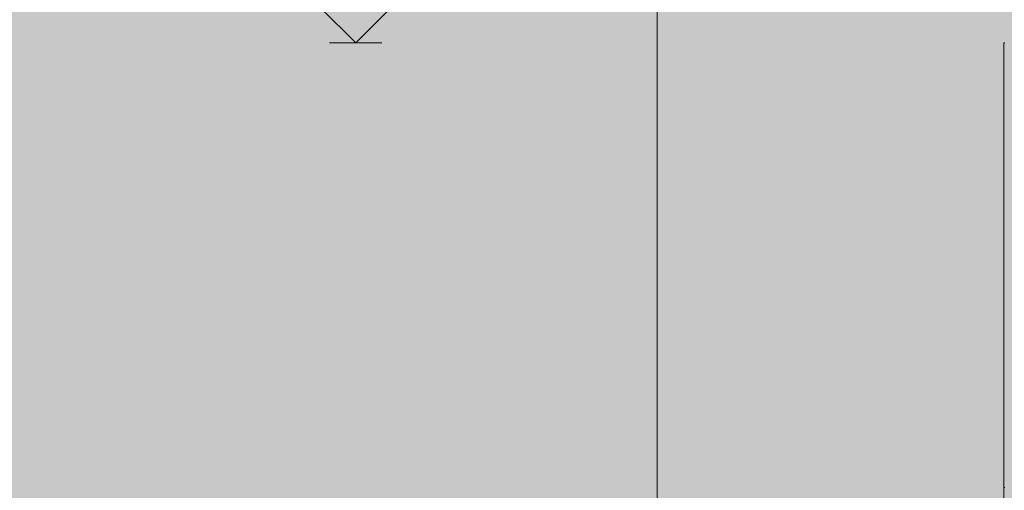
# Model space of a CAD drawing. Units: millimetres. Extents: x -5033312433 to -5033191661, y -4800 to 40519.
# Drawn here: x -5033255936 to -5033250272, y 29027 to 31733 of the extents above; entities that cross this region are included whole.
import ezdxf
from ezdxf.enums import TextEntityAlignment as Align

# ---------------------------------------------------------------- set-up
doc = ezdxf.new("R2010")
doc.units = ezdxf.units.MM
doc.header["$MEASUREMENT"] = 0
doc.layers.add('2D Drafting - General_Pen_No__105', color=7, linetype='Continuous', lineweight=13, true_color=0xcae6ff)
for name, color, linetype in [('Dimensioning - General', 7, 'Continuous'), ('Morph - General', 7, 'Continuous'), ('New_Structural - Grid', 7, 'Continuous')]:
    doc.layers.add(name, color=color, linetype=linetype)
for name, color, linetype, lineweight in [('Dimensioning - General_Pen_No__1', 7, 'Continuous', 13), ('Morph - General_Pen_No__1', 7, 'Continuous', 13), ('New_Structural - Grid_Pen_No__1', 7, 'Continuous', 13), ('New_Structural - Grid_Pen_No__20', 1, 'Continuous', 0)]:
    doc.layers.add(name, color=color, linetype=linetype, lineweight=lineweight)
doc.styles.add('GENERATED_STYLE_1', font='txt')

# ---------------------------------------------------------------- blocks, each defined once
blk = doc.blocks.new('Section Element_653', base_point=(-5040294756.5, 0))
at = {"layer": 'Morph - General_Pen_No__1', "color": 7, "linetype": 'Continuous', "lineweight": 13}
for p, q in [((-5033250270, 31599.8), (-5033250275, 31599.8)), ((-5033250275, 31599.8), (-5033250275, 29043.5)), ((-5033250270, 29043.5), (-5033250275, 29043.5)), ((-5033250275, 29043.5), (-5033250275, 0))]:
    blk.add_line(p, q, dxfattribs=at)
blk = doc.blocks.new('Standard grid marker[1]', base_point=(-5033252270, 34000))
at = {"layer": 'New_Structural - Grid_Pen_No__20', "color": 1, "linetype": 'Continuous', "lineweight": 0}
blk.add_line((-5033252270, 33000), (-5033252270, -3000), dxfattribs=at)
at = {"layer": 'New_Structural - Grid_Pen_No__1', "color": 7, "lineweight": 13, "style": 'GENERATED_STYLE_1'}
for tag, p in [('AC_MarkerText_1_0', (-5033252270, 34417.1)), ('AC_MarkerText_1_1', (-5033252270, -4382.9))]:
    blk.add_attdef(tag, text='', height=300, rotation=360, dxfattribs=at).set_placement(p, align=Align.MIDDLE_CENTER)
blk = doc.blocks.new('Dimension_2', base_point=(-5033254003.1, 6700))
at = {"layer": 'Dimensioning - General_Pen_No__1', "color": 7, "linetype": 'Continuous', "lineweight": 13}
for p, q in [((-5033254003.1, 31599.8), (-5033254203.1, 31799.8)), ((-5033253803.1, 31799.8), (-5033254003.1, 31599.8)), ((-5033254003.1, 31599.8), (-5033254153.1, 31599.8)), ((-5033254003.1, 31599.8), (-5033253853.1, 31599.8))]:
    blk.add_line(p, q, dxfattribs=at)

msp = doc.modelspace()

# ---------------------------------------------------------------- hatches: boundary and pattern name
at = {"layer": '2D Drafting - General_Pen_No__105', "linetype": 'Continuous', "lineweight": 13, "true_color": 0xcae6ff}
msp.add_hatch(color=254, dxfattribs=at).paths.add_polyline_path([(-5033266490.1, -1662), (-5033191802.5, -1662), (-5033191802.5, 40518.7), (-5033266490.1, 40518.7)])

# ---------------------------------------------------------------- block references
at = {"layer": 'Dimensioning - General', "color": 7, "linetype": 'Continuous', "lineweight": 13}
msp.add_blockref('Dimension_2', (-5033254003.1, 6700), dxfattribs=at)
at = {"layer": 'Morph - General', "lineweight": 0}
msp.add_blockref('Section Element_653', (-5040294756.5, 0), dxfattribs=at)
at = {"layer": 'New_Structural - Grid', "color": 8, "linetype": 'Continuous', "lineweight": 15}
msp.add_blockref('Standard grid marker[1]', (-5033252270, 34000), dxfattribs=at)

doc.saveas('drawing.dxf')
